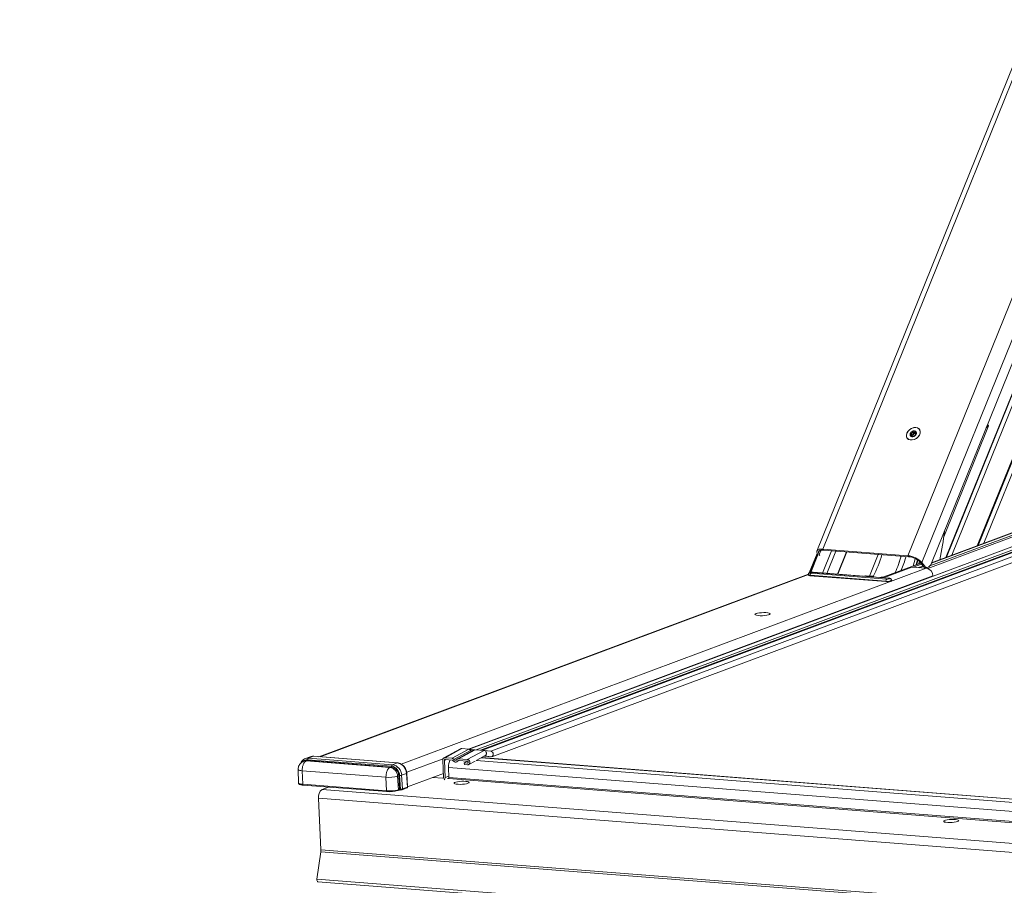
# Model space of a CAD drawing. Units: millimetres. Extents: x -23272466 to 44913, y -22484634 to 188.
# Drawn here: x -23270194 to -23270138, y -22484485 to -22484436 of the extents above; entities that cross this region are included whole.
import ezdxf

# ---------------------------------------------------------------- set-up
doc = ezdxf.new("R2010")
doc.units = ezdxf.units.MM
doc.layers.get('0').update_dxf_attribs({"lineweight": 20})
doc.layers.add('arkusz', color=7, linetype='Continuous')
doc.styles.get("Standard").update_dxf_attribs({"font": 'arial.ttf'})

msp = doc.modelspace()

# ---------------------------------------------------------------- linework, layer by layer
at = {"color": 152, "linetype": 'Continuous', "lineweight": 13, "true_color": 0x2776bb}
for p, q in [((-23270136.939, -22484437.762), (-23270148.479, -22484466.326)), ((-23270148.138, -22484466.21), (-23270136.668, -22484437.819)), ((-23270143.315, -22484466.586), (-23270131.829, -22484438.157)), ((-23270142.516, -22484466.98), (-23270130.9, -22484438.229)), ((-23270141.98, -22484467.019), (-23270130.397, -22484438.35)), ((-23270130.854, -22484444.939), (-23270139.372, -22484466.021)), ((-23270139.315, -22484466), (-23270130.808, -22484444.943)), ((-23270141.15, -22484466.685), (-23270133.015, -22484446.549)), ((-23270141.125, -22484466.676), (-23270132.994, -22484446.55)), ((-23270132.749, -22484446.57), (-23270140.826, -22484466.564)), ((-23270131.427, -22484447.144), (-23270138.997, -22484465.882)), ((-23270142.969, -22484459.662), (-23270143.047, -22484459.552)), ((-23270142.967, -22484459.548), (-23270142.893, -22484459.652)), ((-23270142.857, -22484459.589), (-23270142.893, -22484459.538)), ((-23270142.653, -22484459.412), (-23270142.655, -22484459.409)), ((-23270138.728, -22484459.211), (-23270141.276, -22484465.518)), ((-23270138.728, -22484459.211), (-23270138.873, -22484459.33)), ((-23270138.79, -22484459.124), (-23270138.728, -22484459.211)), ((-23270143.352, -22484459.906), (-23270143.35, -22484459.909)), ((-23270143.112, -22484459.8), (-23270143.142, -22484459.758)), ((-23270143.044, -22484459.727), (-23270143.122, -22484459.618)), ((-23270143.059, -22484459.789), (-23270143.119, -22484459.704)), ((-23270143.003, -22484459.818), (-23270143.018, -22484459.798)), ((-23270143.01, -22484459.817), (-23270143.016, -22484459.808)), ((-23270142.861, -22484459.648), (-23270142.835, -22484459.685)), ((-23270142.829, -22484459.672), (-23270142.842, -22484459.653)), ((-23270125.531, -22484461.107), (-23270142.181, -22484467.32)), ((-23270125.536, -22484461.003), (-23270142.069, -22484467.172)), ((-23270125.651, -22484460.914), (-23270141.973, -22484467.004)), ((-23270125.67, -22484460.909), (-23270141.968, -22484466.99)), ((-23270124.984, -22484461.437), (-23270168.25, -22484477.581)), ((-23270124.964, -22484461.442), (-23270168.227, -22484477.584)), ((-23270124.809, -22484461.561), (-23270167.831, -22484477.613)), ((-23270124.763, -22484461.657), (-23270167.579, -22484477.633)), ((-23270124.684, -22484461.668), (-23270167.491, -22484477.64)), ((-23270124.664, -22484461.672), (-23270167.465, -22484477.642)), ((-23270124.466, -22484461.825), (-23270167.006, -22484477.698)), ((-23270166.943, -22484478.005), (-23270124.433, -22484462.144)), ((-23270148.344, -22484466.526), (-23270148.243, -22484466.276)), ((-23270147.651, -22484466.304), (-23270148.163, -22484467.573)), ((-23270148.138, -22484466.21), (-23270143.315, -22484466.586)), ((-23270148.095, -22484466.269), (-23270143.272, -22484466.646)), ((-23270148.468, -22484466.462), (-23270148.916, -22484467.569)), ((-23270148.451, -22484466.495), (-23270148.878, -22484467.552)), ((-23270148.83, -22484467.539), (-23270148.425, -22484466.535)), ((-23270148.437, -22484466.518), (-23270148.413, -22484466.552)), ((-23270148.306, -22484466.581), (-23270148.344, -22484466.526)), ((-23270147.919, -22484467.592), (-23270147.407, -22484466.323)), ((-23270146.807, -22484466.37), (-23270147.32, -22484467.639)), ((-23270147.296, -22484467.641), (-23270146.783, -22484466.372)), ((-23270144.992, -22484466.512), (-23270145.489, -22484467.742)), ((-23270142.835, -22484467.095), (-23270142.766, -22484466.828)), ((-23270142.74, -22484466.846), (-23270142.801, -22484467.083)), ((-23270172.087, -22484478.424), (-23270142.272, -22484467.3)), ((-23270143.083, -22484467.236), (-23270144.708, -22484467.843)), ((-23270144.681, -22484467.784), (-23270142.585, -22484467.002)), ((-23270143.083, -22484467.236), (-23270142.272, -22484467.3)), ((-23270142.537, -22484467.067), (-23270143.007, -22484467.242)), ((-23270142.458, -22484467.173), (-23270142.707, -22484467.266)), ((-23270142.653, -22484466.92), (-23270142.683, -22484467.039)), ((-23270142.451, -22484467.182), (-23270142.681, -22484467.268)), ((-23270142.606, -22484466.974), (-23270142.47, -22484467.159)), ((-23270142.379, -22484467.165), (-23270142.516, -22484466.98)), ((-23270142.379, -22484467.165), (-23270142.47, -22484467.159)), ((-23270142.285, -22484467.252), (-23270142.388, -22484467.291)), ((-23270142.326, -22484467.249), (-23270142.236, -22484467.255)), ((-23270148.961, -22484467.629), (-23270176.77, -22484478.005)), ((-23270148.961, -22484467.629), (-23270176.77, -22484478.005)), ((-23270176.701, -22484478.011), (-23270148.966, -22484467.662)), ((-23270168.26, -22484477.58), (-23270141.888, -22484467.74)), ((-23270148.875, -22484467.726), (-23270144.575, -22484468.061)), ((-23270148.865, -22484467.701), (-23270144.565, -22484468.036)), ((-23270144.514, -22484467.911), (-23270148.814, -22484467.575)), ((-23270148.703, -22484467.534), (-23270144.403, -22484467.87)), ((-23270144.39, -22484467.868), (-23270148.69, -22484467.532)), ((-23270145.726, -22484467.731), (-23270145.798, -22484467.758)), ((-23270145.679, -22484467.729), (-23270145.734, -22484467.749)), ((-23270145.734, -22484467.749), (-23270145.254, -22484467.787)), ((-23270145.288, -22484467.758), (-23270145.694, -22484467.726)), ((-23270145.275, -22484467.76), (-23270145.679, -22484467.729)), ((-23270145.288, -22484467.76), (-23270145.275, -22484467.76)), ((-23270144.827, -22484467.798), (-23270144.907, -22484467.827)), ((-23270144.827, -22484467.798), (-23270144.681, -22484467.784)), ((-23270144.239, -22484467.989), (-23270144.24, -22484467.984)), ((-23270141.888, -22484467.74), (-23270141.888, -22484467.745)), ((-23270177.255, -22484478.009), (-23270177.531, -22484478.112)), ((-23270177.075, -22484477.984), (-23270177.351, -22484478.088)), ((-23270172.317, -22484478.356), (-23270177.075, -22484477.984)), ((-23270172.304, -22484478.354), (-23270177.062, -22484477.982)), ((-23270168.717, -22484477.563), (-23270169.664, -22484478.077)), ((-23270168.651, -22484477.549), (-23270169.599, -22484478.064)), ((-23270168.257, -22484477.58), (-23270169.205, -22484478.094)), ((-23270168.148, -22484477.651), (-23270169.093, -22484478.164)), ((-23270167.957, -22484477.623), (-23270168.904, -22484478.137)), ((-23270167.891, -22484477.609), (-23270168.839, -22484478.123)), ((-23270168.257, -22484477.58), (-23270168.651, -22484477.549)), ((-23270167.388, -22484477.648), (-23270168.336, -22484478.162)), ((-23270167.952, -22484477.62), (-23270168.251, -22484477.581)), ((-23270168.148, -22484477.651), (-23270168.037, -22484477.666)), ((-23270167.388, -22484477.648), (-23270167.891, -22484477.609)), ((-23270167.797, -22484478.203), (-23270167.323, -22484477.946)), ((-23270112.799, -22484482.326), (-23270167.522, -22484478.054)), ((-23270167, -22484477.699), (-23270167.382, -22484477.648)), ((-23270167.371, -22484477.972), (-23270167.176, -22484477.998)), ((-23270167.357, -22484477.964), (-23270166.993, -22484478.012)), ((-23270167.176, -22484477.998), (-23270166.993, -22484478.012)), ((-23270177.572, -22484478.242), (-23270177.632, -22484478.264)), ((-23270177.485, -22484478.244), (-23270177.425, -22484478.222)), ((-23270172.728, -22484478.615), (-23270177.485, -22484478.244)), ((-23270172.668, -22484478.593), (-23270177.425, -22484478.222)), ((-23270177.4, -22484478.177), (-23270172.643, -22484478.548)), ((-23270177.351, -22484478.088), (-23270172.594, -22484478.459)), ((-23270172.728, -22484478.615), (-23270172.668, -22484478.593)), ((-23270172.317, -22484478.356), (-23270172.594, -22484478.459)), ((-23270171.78, -22484478.893), (-23270169.707, -22484478.12)), ((-23270169.729, -22484478.205), (-23270169.686, -22484479.184)), ((-23270169.556, -22484478.168), (-23270169.638, -22484478.213)), ((-23270169.638, -22484478.213), (-23270169.594, -22484479.191)), ((-23270169.599, -22484478.064), (-23270169.205, -22484478.094)), ((-23270169.201, -22484478.196), (-23270169.594, -22484478.165)), ((-23270169.386, -22484479.188), (-23270169.412, -22484478.612)), ((-23270112.861, -22484483.027), (-23270169.412, -22484478.612)), ((-23270168.927, -22484478.294), (-23270168.804, -22484478.227)), ((-23270168.83, -22484478.22), (-23270168.871, -22484478.242)), ((-23270168.839, -22484478.123), (-23270168.336, -22484478.162)), ((-23270168.332, -22484478.264), (-23270168.835, -22484478.225)), ((-23270168.347, -22484478.263), (-23270168.51, -22484478.351)), ((-23270168.506, -22484478.453), (-23270168.51, -22484478.351)), ((-23270168.51, -22484478.351), (-23270168.327, -22484478.365)), ((-23270168.323, -22484478.467), (-23270168.506, -22484478.453)), ((-23270168.305, -22484478.353), (-23270168.327, -22484478.365)), ((-23270168.258, -22484478.454), (-23270167.896, -22484478.257)), ((-23270113.11, -22484482.49), (-23270167.826, -22484478.218)), ((-23270112.818, -22484482.336), (-23270167.541, -22484478.065)), ((-23270177.945, -22484478.728), (-23270177.925, -22484479.501)), ((-23270177.713, -22484478.8), (-23270172.956, -22484479.172)), ((-23270177.713, -22484478.8), (-23270177.686, -22484479.575)), ((-23270172.956, -22484479.172), (-23270172.929, -22484479.946)), ((-23270172.295, -22484479.111), (-23270172.235, -22484479.088)), ((-23270172.249, -22484479.884), (-23270172.295, -22484479.111)), ((-23270172.189, -22484479.861), (-23270172.235, -22484479.088)), ((-23270172.179, -22484479.08), (-23270172.132, -22484479.855)), ((-23270171.789, -22484478.961), (-23270172.066, -22484479.064)), ((-23270172.066, -22484479.064), (-23270172.019, -22484479.839)), ((-23270171.743, -22484479.736), (-23270171.789, -22484478.961)), ((-23270171.727, -22484479.724), (-23270171.773, -22484478.95)), ((-23270171.728, -22484479.717), (-23270169.696, -22484478.959)), ((-23270169.389, -22484479.115), (-23270169.594, -22484479.191)), ((-23270177.686, -22484479.575), (-23270172.929, -22484479.946)), ((-23270177.663, -22484479.619), (-23270172.901, -22484479.991)), ((-23270176.229, -22484479.731), (-23270176.587, -22484479.864)), ((-23270176.286, -22484479.726), (-23270176.284, -22484479.752)), ((-23270176.234, -22484479.733), (-23270176.234, -22484479.73)), ((-23270172.019, -22484479.839), (-23270171.743, -22484479.736)), ((-23270169.729, -22484479.233), (-23270170.308, -22484479.188)), ((-23270169.699, -22484479.222), (-23270169.729, -22484479.233)), ((-23270169.411, -22484479.251), (-23270169.466, -22484479.247)), ((-23270169.452, -22484479.248), (-23270169.391, -22484479.225)), ((-23270113.562, -22484483.611), (-23270169.411, -22484479.251)), ((-23270113.54, -22484483.548), (-23270169.386, -22484479.188)), ((-23270109.525, -22484485.099), (-23270176.587, -22484479.864)), ((-23270172.276, -22484479.931), (-23270172.216, -22484479.909)), ((-23270172.249, -22484479.884), (-23270172.189, -22484479.861)), ((-23270172.046, -22484479.887), (-23270171.77, -22484479.784)), ((-23270109.728, -22484485.601), (-23270176.79, -22484480.366)), ((-23270176.79, -22484480.366), (-23270176.659, -22484483.297)), ((-23270176.664, -22484483.408), (-23270176.878, -22484484.96)), ((-23270109.603, -22484488.643), (-23270176.664, -22484483.408)), ((-23270109.597, -22484488.532), (-23270176.659, -22484483.297)), ((-23270109.816, -22484490.195), (-23270176.878, -22484484.96)), ((-23270176.821, -22484485.114), (-23270109.76, -22484490.349))]:
    msp.add_line(p, q, dxfattribs=at)
at = {"color": 152, "linetype": 'Continuous', "lineweight": 13, "true_color": 0x2776bb, "flags": 128}
for points in [[(-23270143.373, -22484459.629), (-23270143.399, -22484459.736), (-23270143.39, -22484459.836), (-23270143.347, -22484459.92), (-23270143.273, -22484459.981), (-23270143.175, -22484460.013), (-23270143.062, -22484460.014), (-23270142.944, -22484459.983), (-23270142.831, -22484459.923), (-23270142.733, -22484459.839), (-23270142.659, -22484459.74), (-23270142.616, -22484459.633), (-23270142.607, -22484459.528), (-23270142.633, -22484459.435), (-23270142.693, -22484459.362), (-23270142.78, -22484459.315), (-23270142.886, -22484459.298), (-23270143.003, -22484459.314), (-23270143.121, -22484459.359), (-23270143.227, -22484459.432), (-23270143.314, -22484459.525), (-23270143.373, -22484459.629)], [(-23270142.685, -22484459.375), (-23270142.767, -22484459.324), (-23270142.87, -22484459.302), (-23270142.985, -22484459.313), (-23270143.101, -22484459.354), (-23270143.209, -22484459.421), (-23270143.299, -22484459.51), (-23270143.362, -22484459.612), (-23270143.393, -22484459.718), (-23270143.39, -22484459.819), (-23270143.352, -22484459.905), (-23270143.284, -22484459.97), (-23270143.19, -22484460.006), (-23270143.08, -22484460.012), (-23270142.963, -22484459.986), (-23270142.849, -22484459.931), (-23270142.75, -22484459.852), (-23270142.672, -22484459.755), (-23270142.625, -22484459.65), (-23270142.61, -22484459.546), (-23270142.631, -22484459.451), (-23270142.685, -22484459.375)], [(-23270143.18, -22484459.652), (-23270143.189, -22484459.693), (-23270143.187, -22484459.732), (-23270143.175, -22484459.766), (-23270143.152, -22484459.794), (-23270143.121, -22484459.814), (-23270143.083, -22484459.825), (-23270143.04, -22484459.826), (-23270142.995, -22484459.817)], [(-23270148.138, -22484466.21), (-23270148.239, -22484466.208), (-23270148.327, -22484466.22), (-23270148.398, -22484466.245), (-23270148.45, -22484466.282), (-23270148.48, -22484466.33), (-23270148.488, -22484466.386), (-23270148.473, -22484466.45), (-23270148.437, -22484466.518)], [(-23270148.344, -22484466.526), (-23270148.375, -22484466.469), (-23270148.387, -22484466.416), (-23270148.381, -22484466.369), (-23270148.355, -22484466.329), (-23270148.312, -22484466.299), (-23270148.253, -22484466.278), (-23270148.18, -22484466.268), (-23270148.095, -22484466.269)], [(-23270142.893, -22484466.755), (-23270142.94, -22484466.924), (-23270143.012, -22484467.162)], [(-23270141.98, -22484467.019), (-23270142.019, -22484467.1), (-23270142.065, -22484467.166), (-23270142.116, -22484467.216), (-23270142.171, -22484467.246), (-23270142.226, -22484467.256), (-23270142.281, -22484467.245), (-23270142.332, -22484467.215), (-23270142.379, -22484467.165)], [(-23270148.968, -22484467.67), (-23270148.986, -22484467.683), (-23270148.982, -22484467.701), (-23270148.943, -22484467.716), (-23270148.875, -22484467.726)], [(-23270148.968, -22484467.67), (-23270148.986, -22484467.683), (-23270148.982, -22484467.701), (-23270148.943, -22484467.716), (-23270148.875, -22484467.726)], [(-23270148.968, -22484467.669), (-23270148.962, -22484467.678), (-23270148.926, -22484467.692), (-23270148.865, -22484467.701)], [(-23270148.814, -22484467.575), (-23270148.845, -22484467.571), (-23270148.863, -22484467.564), (-23270148.864, -22484467.556), (-23270148.85, -22484467.547), (-23270148.822, -22484467.54), (-23270148.784, -22484467.535), (-23270148.743, -22484467.533), (-23270148.703, -22484467.534)], [(-23270148.69, -22484467.532), (-23270148.693, -22484467.532), (-23270148.703, -22484467.534)], [(-23270144.575, -22484468.061), (-23270144.489, -22484468.064), (-23270144.397, -22484468.059), (-23270144.314, -22484468.048), (-23270144.252, -22484468.032), (-23270144.221, -22484468.013), (-23270144.225, -22484467.995), (-23270144.242, -22484467.986)], [(-23270144.575, -22484468.061), (-23270144.489, -22484468.064), (-23270144.397, -22484468.059), (-23270144.314, -22484468.048), (-23270144.252, -22484468.032), (-23270144.221, -22484468.013), (-23270144.225, -22484467.995), (-23270144.236, -22484467.989)], [(-23270144.403, -22484467.87), (-23270144.373, -22484467.874), (-23270144.355, -22484467.881), (-23270144.353, -22484467.889), (-23270144.367, -22484467.897), (-23270144.395, -22484467.905), (-23270144.433, -22484467.91), (-23270144.475, -22484467.912), (-23270144.514, -22484467.911)], [(-23270144.39, -22484467.868), (-23270144.393, -22484467.867), (-23270144.403, -22484467.87)], [(-23270151.939, -22484469.878), (-23270151.989, -22484469.904), (-23270152.001, -22484469.93), (-23270151.975, -22484469.955), (-23270151.913, -22484469.974), (-23270151.82, -22484469.988), (-23270151.705, -22484469.995), (-23270151.578, -22484469.994), (-23270151.45, -22484469.985), (-23270151.333, -22484469.97), (-23270151.237, -22484469.948), (-23270151.17, -22484469.923), (-23270151.139, -22484469.897), (-23270151.146, -22484469.872), (-23270151.19, -22484469.849), (-23270151.269, -22484469.832), (-23270151.374, -22484469.822), (-23270151.496, -22484469.819), (-23270151.625, -22484469.824), (-23270151.749, -22484469.836), (-23270151.857, -22484469.855), (-23270151.939, -22484469.878)], [(-23270151.939, -22484469.878), (-23270151.989, -22484469.904), (-23270152.001, -22484469.93), (-23270151.975, -22484469.955), (-23270151.913, -22484469.974), (-23270151.82, -22484469.988), (-23270151.705, -22484469.995), (-23270151.578, -22484469.994), (-23270151.45, -22484469.985), (-23270151.333, -22484469.97), (-23270151.237, -22484469.948), (-23270151.17, -22484469.923), (-23270151.139, -22484469.897), (-23270151.146, -22484469.872), (-23270151.19, -22484469.849), (-23270151.269, -22484469.832), (-23270151.374, -22484469.822), (-23270151.496, -22484469.819), (-23270151.625, -22484469.824), (-23270151.749, -22484469.836), (-23270151.857, -22484469.855), (-23270151.939, -22484469.878)], [(-23270177.075, -22484477.984), (-23270177.171, -22484477.988), (-23270177.255, -22484478.009)], [(-23270177.075, -22484477.984), (-23270177.064, -22484477.982), (-23270177.062, -22484477.982)], [(-23270166.993, -22484478.012), (-23270166.941, -22484478.004), (-23270166.898, -22484477.974), (-23270166.87, -22484477.925), (-23270166.862, -22484477.866), (-23270166.875, -22484477.805), (-23270166.908, -22484477.751), (-23270166.954, -22484477.714), (-23270167, -22484477.699)], [(-23270177.485, -22484478.244), (-23270177.564, -22484478.247), (-23270177.634, -22484478.265)], [(-23270177.425, -22484478.222), (-23270177.504, -22484478.224), (-23270177.572, -22484478.242)], [(-23270177.527, -22484478.111), (-23270177.448, -22484478.091), (-23270177.351, -22484478.088)], [(-23270172.317, -22484478.356), (-23270172.306, -22484478.354), (-23270172.304, -22484478.354)], [(-23270177.713, -22484478.8), (-23270177.789, -22484478.792), (-23270177.852, -22484478.781), (-23270177.9, -22484478.767), (-23270177.932, -22484478.75), (-23270177.945, -22484478.732), (-23270177.945, -22484478.728)], [(-23270177.925, -22484479.501), (-23270177.924, -22484479.505), (-23270177.91, -22484479.524), (-23270177.878, -22484479.541), (-23270177.829, -22484479.555), (-23270177.764, -22484479.567), (-23270177.686, -22484479.575)], [(-23270168.3, -22484479.518), (-23270168.251, -22484479.492), (-23270168.239, -22484479.466), (-23270168.265, -22484479.442), (-23270168.326, -22484479.423), (-23270168.418, -22484479.409), (-23270168.532, -22484479.402), (-23270168.657, -22484479.403), (-23270168.784, -22484479.412), (-23270168.9, -22484479.427), (-23270168.995, -22484479.448), (-23270169.061, -22484479.473), (-23270169.092, -22484479.499), (-23270169.085, -22484479.524), (-23270169.041, -22484479.546), (-23270168.963, -22484479.563), (-23270168.86, -22484479.574), (-23270168.739, -22484479.576), (-23270168.611, -22484479.571), (-23270168.489, -22484479.559), (-23270168.382, -22484479.541), (-23270168.3, -22484479.518)], [(-23270172.276, -22484479.931), (-23270172.284, -22484479.933), (-23270172.292, -22484479.934)], [(-23270172.132, -22484479.855), (-23270172.132, -22484479.865), (-23270172.131, -22484479.874), (-23270172.129, -22484479.882), (-23270172.128, -22484479.889), (-23270172.126, -22484479.894), (-23270172.124, -22484479.897), (-23270172.121, -22484479.898), (-23270172.119, -22484479.896)], [(-23270140.488, -22484481.689), (-23270140.439, -22484481.663), (-23270140.426, -22484481.637), (-23270140.452, -22484481.613), (-23270140.514, -22484481.594), (-23270140.605, -22484481.58), (-23270140.719, -22484481.573), (-23270140.845, -22484481.574), (-23270140.971, -22484481.583), (-23270141.087, -22484481.599), (-23270141.182, -22484481.62), (-23270141.248, -22484481.644), (-23270141.279, -22484481.67), (-23270141.272, -22484481.695), (-23270141.228, -22484481.717), (-23270141.151, -22484481.734), (-23270141.047, -22484481.745), (-23270140.926, -22484481.747), (-23270140.798, -22484481.743), (-23270140.676, -22484481.73), (-23270140.569, -22484481.712), (-23270140.488, -22484481.689)], [(-23270176.878, -22484484.96), (-23270176.88, -22484485.012), (-23270176.871, -22484485.06), (-23270176.853, -22484485.095), (-23270176.829, -22484485.113), (-23270176.821, -22484485.114)]]:
    msp.add_lwpolyline(points, dxfattribs=at)
at = {"color": 152, "linetype": 'Continuous', "lineweight": 13, "true_color": 0x2776bb}
for centre, radius, start, end in [((-23270142.934, -22484459.755), 0.268, 112.5946, 149.9375), ((-23270143.008, -22484459.544), 0.0468, 90.1748, 128.468), ((-23270142.953, -22484459.656), 0.168, 56.5844, 108.9879), ((-23270142.865, -22484459.537), 0.022, 14.6384, 79.1023), ((-23270142.949, -22484459.613), 0.133, 334.8578, 37.7519), ((-23270143.142, -22484459.651), 0.0385, 128.5288, 182.5633), ((-23270143.049, -22484459.775), 0.0479, 84.1305, 144.9516), ((-23270143.037, -22484459.66), 0.0676, 263.9474, 358.7364), ((-23270142.999, -22484459.77), 0.0473, 275.4722, 303.2327), ((-23270143.072, -22484459.562), 0.266, 291.6972, 331.5508), ((-23270142.925, -22484459.66), 0.0442, 81.1528, 181.4604), ((-23270142.861, -22484459.625), 0.0416, 219.9735, 286.4952), ((-23270142.867, -22484459.664), 0.0389, 319.4978, 351.5942), ((-23270158.654, -22484463.196), 17.533, 348.0865, 353.5254), ((-23270152.543, -22484464.199), 8.096, 333.8205, 343.2836), ((-23270151.841, -22484464.144), 8.515, 336.472, 343.1416), ((-23270151.858, -22484464.138), 8.533, 336.549, 343.1361), ((-23270151.674, -22484464.129), 8.629, 337.6042, 343.1228), ((-23270143.408, -22484467.784), 1.201, 42.0224, 85.536), ((-23270143.35, -22484467.644), 1.001, 42.0224, 85.536), ((-23270142.302, -22484467.053), 0.198, 212.4188, 263.0133), ((-23270142.344, -22484467.75), 0.456, 1.2585, 80.9597), ((-23270148.891, -22484467.705), 0.0262, 306.9776, 9.0244), ((-23270148.735, -22484467.68), 0.131, 126.9776, 189.0244), ((-23270144.435, -22484468.016), 0.131, 126.9776, 189.0244), ((-23270144.463, -22484467.622), 0.427, 256.2613, 301.5092), ((-23270144.591, -22484468.04), 0.0262, 306.9776, 9.0244), ((-23270177.431, -22484478.542), 0.366, 85.2697, 137.549), ((-23270177.455, -22484478.176), 0.0545, 303.372, 359.0667), ((-23270177.291, -22484478.179), 0.109, 123.372, 179.0667), ((-23270172.808, -22484479.122), 0.513, 1.2585, 80.9597), ((-23270172.698, -22484478.547), 0.0545, 303.372, 359.0667), ((-23270172.748, -22484479.1), 0.513, 1.2585, 80.9597), ((-23270172.534, -22484478.55), 0.109, 123.372, 179.0667), ((-23270172.73, -22484479.092), 0.551, 1.2585, 80.9597), ((-23270172.692, -22484479.078), 0.627, 1.2585, 80.9597), ((-23270172.416, -22484478.975), 0.627, 1.2585, 80.9597), ((-23270168.732, -22484478.56), 0.682, 146.9485, 184.4025), ((-23270172.793, -22484477.326), 1.853, 264.9447, 285.5686), ((-23270172.18, -22484479.277), 0.197, 89.6608, 106.3693), ((-23270172.176, -22484478.687), 0.393, 269.6608, 286.3693), ((-23270171.791, -22484478.943), 0.0188, 276.0913, 338.1627), ((-23270171.787, -22484479.742), 0.0448, 292.8562, 7.9129), ((-23270169.728, -22484479.19), 0.0429, 268.7636, 7.946), ((-23270169.74, -22484479.203), 0.146, 311.3179, 4.5012), ((-23270169.451, -22484479.199), 0.0656, 306.9776, 9.0244), ((-23270176.271, -22484480.284), 0.525, 126.9776, 189.0244), ((-23270172.761, -22484478.048), 1.906, 264.9447, 285.5686), ((-23270172.749, -22484478.296), 1.7, 264.9447, 285.5686), ((-23270172.294, -22484479.89), 0.0448, 292.8562, 7.9129), ((-23270172.233, -22484479.868), 0.0448, 292.8562, 7.9129), ((-23270172.064, -22484479.846), 0.0448, 292.8657, 7.9124), ((-23270177.276, -22484483.324), 0.617, 352.1387, 2.4874)]:
    msp.add_arc(centre, radius, start, end, dxfattribs=at)
for centre, major_axis, ratio, start_param, end_param in [((-23270171.834, -22484479.73), (0.107, 0.006), 0.194923, 5.72881, 6.28466), ((-23270172.141, -22484479.918), (0.107, 0.005), 0.199411, 1.357806, 2.588766), ((-23270172.143, -22484479.866), (0.0535, 0.0016), 0.208312, 1.361123, 2.592082), ((-23270172.111, -22484479.833), (0.107, 0.006), 0.194923, 4.497851, 5.72881)]:
    msp.add_ellipse(centre, major_axis=major_axis, ratio=ratio, start_param=start_param, end_param=end_param, dxfattribs=at)
for points, knots in [([(-23270143.122, -22484459.618), (-23270143.115, -22484459.62), (-23270143.1, -22484459.624), (-23270143.079, -22484459.621), (-23270143.063, -22484459.613), (-23270143.052, -22484459.601), (-23270143.046, -22484459.585), (-23270143.044, -22484459.569), (-23270143.046, -22484459.558), (-23270143.047, -22484459.552)], [0, 0, 0, 0, 0.176815, 0.354769, 0.480254, 0.605953, 0.728489, 0.865858, 1, 1, 1, 1]), ([(-23270143.047, -22484459.552), (-23270143.048, -22484459.547), (-23270143.05, -22484459.537), (-23270143.047, -22484459.522), (-23270143.041, -22484459.512), (-23270143.037, -22484459.508), (-23270143.037, -22484459.507)], [0, 0, 0, 0, 0.321902, 0.645683, 0.945342, 1, 1, 1, 1]), ([(-23270143.008, -22484459.497), (-23270143.004, -22484459.498), (-23270142.996, -22484459.5), (-23270142.986, -22484459.508), (-23270142.98, -22484459.518), (-23270142.978, -22484459.524), (-23270142.977, -22484459.527)], [0, 0, 0, 0, 0.272582, 0.547021, 0.83939, 1, 1, 1, 1]), ([(-23270142.977, -22484459.527), (-23270142.974, -22484459.533), (-23270142.969, -22484459.547), (-23270142.956, -22484459.561), (-23270142.941, -22484459.567), (-23270142.927, -22484459.567), (-23270142.914, -22484459.562), (-23270142.902, -22484459.552), (-23270142.896, -22484459.543), (-23270142.893, -22484459.538)], [0, 0, 0, 0, 0.176898, 0.3549398, 0.4805071, 0.6062876, 0.7289243, 0.8664171, 1, 1, 1, 1]), ([(-23270142.893, -22484459.538), (-23270142.891, -22484459.534), (-23270142.885, -22484459.525), (-23270142.874, -22484459.517), (-23270142.866, -22484459.515), (-23270142.862, -22484459.516), (-23270142.861, -22484459.516)], [0, 0, 0, 0, 0.3229079, 0.6471483, 0.9472184, 1, 1, 1, 1]), ([(-23270142.851, -22484459.576), (-23270142.855, -22484459.583), (-23270142.862, -22484459.596), (-23270142.866, -22484459.617), (-23270142.867, -22484459.633), (-23270142.864, -22484459.644), (-23270142.859, -22484459.652), (-23270142.852, -22484459.655), (-23270142.846, -22484459.654), (-23270142.842, -22484459.653)], [0, 0, 0, 0, 0.1768137, 0.3547394, 0.4802094, 0.6058933, 0.7284072, 0.8657415, 1, 1, 1, 1]), ([(-23270142.844, -22484459.532), (-23270142.843, -22484459.536), (-23270142.841, -22484459.543), (-23270142.843, -22484459.557), (-23270142.847, -22484459.568), (-23270142.85, -22484459.574), (-23270142.851, -22484459.576)], [0, 0, 0, 0, 0.272999, 0.547846, 0.840679, 1, 1, 1, 1]), ([(-23270143.15, -22484459.682), (-23270143.155, -22484459.68), (-23270143.165, -22484459.676), (-23270143.176, -22484459.665), (-23270143.179, -22484459.656), (-23270143.18, -22484459.652)], [0, 0, 0, 0, 0.340961, 0.683394, 1, 1, 1, 1]), ([(-23270143.166, -22484459.62), (-23270143.162, -22484459.618), (-23270143.154, -22484459.614), (-23270143.14, -22484459.613), (-23270143.129, -22484459.615), (-23270143.123, -22484459.617), (-23270143.122, -22484459.618)], [0, 0, 0, 0, 0.293914, 0.589233, 0.905476, 1, 1, 1, 1]), ([(-23270143.099, -22484459.797), (-23270143.104, -22484459.798), (-23270143.113, -22484459.801), (-23270143.129, -22484459.802), (-23270143.143, -22484459.799), (-23270143.153, -22484459.794), (-23270143.159, -22484459.788), (-23270143.16, -22484459.78), (-23270143.158, -22484459.772), (-23270143.152, -22484459.764), (-23270143.145, -22484459.76), (-23270143.142, -22484459.758)], [0, 0, 0, 0, 0.126069, 0.252684, 0.369561, 0.475633, 0.57511, 0.673047, 0.774006, 0.881743, 1, 1, 1, 1]), ([(-23270143.142, -22484459.758), (-23270143.135, -22484459.755), (-23270143.123, -22484459.75), (-23270143.113, -22484459.737), (-23270143.111, -22484459.723), (-23270143.114, -22484459.711), (-23270143.122, -22484459.699), (-23270143.135, -22484459.688), (-23270143.145, -22484459.684), (-23270143.15, -22484459.682)], [0, 0, 0, 0, 0.176957, 0.355027, 0.480599, 0.606385, 0.729007, 0.86647, 1, 1, 1, 1]), ([(-23270143.016, -22484459.808), (-23270143.016, -22484459.805), (-23270143.015, -22484459.798), (-23270143.024, -22484459.792), (-23270143.036, -22484459.789), (-23270143.051, -22484459.788), (-23270143.067, -22484459.789), (-23270143.084, -22484459.791), (-23270143.094, -22484459.795), (-23270143.099, -22484459.797)], [0, 0, 0, 0, 0.176852, 0.354846, 0.48035, 0.606069, 0.728597, 0.865936, 1, 1, 1, 1]), ([(-23270142.995, -22484459.817), (-23270142.998, -22484459.818), (-23270143.005, -22484459.818), (-23270143.012, -22484459.816), (-23270143.016, -22484459.813), (-23270143.016, -22484459.809), (-23270143.016, -22484459.808)], [0, 0, 0, 0, 0.2487821, 0.5002498, 0.7660683, 1, 1, 1, 1]), ([(-23270142.945, -22484459.783), (-23270142.946, -22484459.785), (-23270142.948, -22484459.79), (-23270142.956, -22484459.799), (-23270142.966, -22484459.806), (-23270142.972, -22484459.809), (-23270142.973, -22484459.81)], [0, 0, 0, 0, 0.301067, 0.603865, 0.883713, 1, 1, 1, 1]), ([(-23270142.871, -22484459.717), (-23270142.875, -22484459.718), (-23270142.885, -22484459.722), (-23270142.9, -22484459.732), (-23270142.914, -22484459.744), (-23270142.926, -22484459.755), (-23270142.936, -22484459.765), (-23270142.943, -22484459.775), (-23270142.945, -22484459.78), (-23270142.945, -22484459.783)], [0, 0, 0, 0, 0.176847, 0.354834, 0.480343, 0.606066, 0.728602, 0.865946, 1, 1, 1, 1]), ([(-23270142.837, -22484459.689), (-23270142.84, -22484459.693), (-23270142.845, -22484459.699), (-23270142.854, -22484459.708), (-23270142.863, -22484459.714), (-23270142.869, -22484459.716), (-23270142.871, -22484459.717)], [0, 0, 0, 0, 0.249935, 0.502519, 0.769605, 1, 1, 1, 1]), ([(-23270142.842, -22484459.653), (-23270142.84, -22484459.653), (-23270142.834, -22484459.652), (-23270142.829, -22484459.657), (-23270142.828, -22484459.663), (-23270142.828, -22484459.668), (-23270142.829, -22484459.67)], [0, 0, 0, 0, 0.302271, 0.605888, 0.886494, 1, 1, 1, 1]), ([(-23270148.767, -22484467.532), (-23270148.772, -22484467.532), (-23270148.796, -22484467.533), (-23270148.842, -22484467.54), (-23270148.886, -22484467.551), (-23270148.925, -22484467.573), (-23270148.952, -22484467.603), (-23270148.968, -22484467.637), (-23270148.967, -22484467.659), (-23270148.966, -22484467.669)], [0, 0, 0, 0, 0.044817, 0.244588, 0.48492, 0.622527, 0.769218, 0.907084, 1, 1, 1, 1]), ([(-23270148.69, -22484467.532), (-23270148.702, -22484467.531), (-23270148.726, -22484467.53), (-23270148.753, -22484467.531), (-23270148.767, -22484467.532)], [0, 0, 0, 0, 0.4674892, 1, 1, 1, 1]), ([(-23270145.79, -22484467.758), (-23270145.784, -22484467.756), (-23270145.767, -22484467.75), (-23270145.748, -22484467.75), (-23270145.735, -22484467.749), (-23270145.734, -22484467.749)], [0, 0, 0, 0, 0.303257, 0.983184, 1, 1, 1, 1]), ([(-23270145.679, -22484467.729), (-23270145.679, -22484467.729), (-23270145.687, -22484467.727), (-23270145.702, -22484467.724), (-23270145.717, -22484467.73), (-23270145.726, -22484467.733)], [0, 0, 0, 0, 0.011065, 0.477865, 1, 1, 1, 1]), ([(-23270145.254, -22484467.787), (-23270145.253, -22484467.782), (-23270145.25, -22484467.775), (-23270145.261, -22484467.766), (-23270145.271, -22484467.762), (-23270145.275, -22484467.76)], [0, 0, 0, 0, 0.470555, 0.795403, 1, 1, 1, 1]), ([(-23270145.254, -22484467.787), (-23270145.255, -22484467.789), (-23270145.256, -22484467.791), (-23270145.257, -22484467.798), (-23270145.257, -22484467.8)], [0, 0, 0, 0, 0.717263, 1, 1, 1, 1]), ([(-23270145.242, -22484467.801), (-23270145.245, -22484467.794), (-23270145.248, -22484467.784), (-23270145.252, -22484467.776), (-23270145.253, -22484467.775)], [0, 0, 0, 0, 0.825834, 1, 1, 1, 1]), ([(-23270144.242, -22484467.986), (-23270144.242, -22484467.981), (-23270144.241, -22484467.963), (-23270144.253, -22484467.935), (-23270144.274, -22484467.909), (-23270144.298, -22484467.89), (-23270144.326, -22484467.878), (-23270144.356, -22484467.871), (-23270144.379, -22484467.869), (-23270144.39, -22484467.868)], [0, 0, 0, 0, 0.062298, 0.235695, 0.380354, 0.514, 0.652095, 0.8381, 1, 1, 1, 1]), ([(-23270177.062, -22484477.982), (-23270177.086, -22484477.982), (-23270177.152, -22484477.981), (-23270177.222, -22484477.991), (-23270177.26, -22484478.012), (-23270177.263, -22484478.013)], [0, 0, 0, 0, 0.356222, 0.959535, 1, 1, 1, 1]), ([(-23270168.651, -22484477.549), (-23270168.669, -22484477.549), (-23270168.692, -22484477.548), (-23270168.711, -22484477.562), (-23270168.715, -22484477.566)], [0, 0, 0, 0, 0.761834, 1, 1, 1, 1]), ([(-23270168.148, -22484477.651), (-23270168.155, -22484477.641), (-23270168.17, -22484477.621), (-23270168.198, -22484477.599), (-23270168.227, -22484477.584), (-23270168.247, -22484477.581), (-23270168.257, -22484477.58)], [0, 0, 0, 0, 0.263222, 0.517882, 0.76362, 1, 1, 1, 1]), ([(-23270168.079, -22484477.697), (-23270168.084, -22484477.697), (-23270168.097, -22484477.695), (-23270168.115, -22484477.685), (-23270168.134, -22484477.671), (-23270168.143, -22484477.658), (-23270168.148, -22484477.651)], [0, 0, 0, 0, 0.208134, 0.473606, 0.728882, 1, 1, 1, 1]), ([(-23270167.891, -22484477.609), (-23270167.901, -22484477.609), (-23270167.922, -22484477.609), (-23270167.944, -22484477.615), (-23270167.955, -22484477.622), (-23270167.957, -22484477.623)], [0, 0, 0, 0, 0.43743, 0.892179, 1, 1, 1, 1]), ([(-23270167.324, -22484477.944), (-23270167.313, -22484477.938), (-23270167.286, -22484477.923), (-23270167.265, -22484477.885), (-23270167.253, -22484477.847), (-23270167.25, -22484477.814), (-23270167.253, -22484477.781), (-23270167.265, -22484477.741), (-23270167.29, -22484477.697), (-23270167.335, -22484477.659), (-23270167.371, -22484477.651), (-23270167.388, -22484477.648)], [0, 0, 0, 0, 0.107883, 0.256762, 0.319527, 0.406249, 0.492604, 0.555097, 0.703379, 0.855257, 1, 1, 1, 1]), ([(-23270177.632, -22484478.264), (-23270177.655, -22484478.274), (-23270177.714, -22484478.299), (-23270177.795, -22484478.36), (-23270177.87, -22484478.447), (-23270177.92, -22484478.55), (-23270177.947, -22484478.647), (-23270177.943, -22484478.707), (-23270177.942, -22484478.728)], [0, 0, 0, 0, 0.123213, 0.323437, 0.504455, 0.695532, 0.895642, 1, 1, 1, 1]), ([(-23270177.527, -22484478.111), (-23270177.528, -22484478.112), (-23270177.57, -22484478.121), (-23270177.643, -22484478.168), (-23270177.731, -22484478.254), (-23270177.781, -22484478.324), (-23270177.794, -22484478.365), (-23270177.794, -22484478.365)], [0, 0, 0, 0, 0.015961, 0.344444, 0.671309, 0.999519, 1, 1, 1, 1]), ([(-23270171.773, -22484478.95), (-23270171.776, -22484478.924), (-23270171.783, -22484478.851), (-23270171.818, -22484478.734), (-23270171.885, -22484478.608), (-23270171.976, -22484478.5), (-23270172.087, -22484478.417), (-23270172.199, -22484478.368), (-23270172.273, -22484478.358), (-23270172.304, -22484478.354)], [0, 0, 0, 0, 0.088381, 0.246871, 0.406067, 0.565775, 0.725726, 0.885286, 1, 1, 1, 1]), ([(-23270169.729, -22484478.205), (-23270169.728, -22484478.189), (-23270169.727, -22484478.156), (-23270169.707, -22484478.113), (-23270169.675, -22484478.081), (-23270169.637, -22484478.064), (-23270169.61, -22484478.064), (-23270169.599, -22484478.064)], [0, 0, 0, 0, 0.206297, 0.412504, 0.621948, 0.836971, 1, 1, 1, 1]), ([(-23270169.594, -22484478.165), (-23270169.599, -22484478.166), (-23270169.61, -22484478.166), (-23270169.624, -22484478.174), (-23270169.633, -22484478.187), (-23270169.638, -22484478.201), (-23270169.638, -22484478.209), (-23270169.638, -22484478.213)], [0, 0, 0, 0, 0.224131, 0.448208, 0.670174, 0.880696, 1, 1, 1, 1]), ([(-23270169.205, -22484478.094), (-23270169.194, -22484478.096), (-23270169.168, -22484478.1), (-23270169.127, -22484478.123), (-23270169.104, -22484478.15), (-23270169.093, -22484478.164)], [0, 0, 0, 0, 0.259792, 0.63294, 1, 1, 1, 1]), ([(-23270169.163, -22484478.219), (-23270169.166, -22484478.216), (-23270169.172, -22484478.208), (-23270169.185, -22484478.199), (-23270169.196, -22484478.197), (-23270169.201, -22484478.196)], [0, 0, 0, 0, 0.25503, 0.630155, 1, 1, 1, 1]), ([(-23270168.871, -22484478.242), (-23270168.884, -22484478.258), (-23270168.911, -22484478.29), (-23270168.968, -22484478.313), (-23270169.03, -22484478.314), (-23270169.093, -22484478.29), (-23270169.138, -22484478.254), (-23270169.158, -22484478.227), (-23270169.163, -22484478.219)], [0, 0, 0, 0, 0.182056, 0.363975, 0.549448, 0.737773, 0.926166, 1, 1, 1, 1]), ([(-23270169.093, -22484478.164), (-23270169.085, -22484478.173), (-23270169.07, -22484478.191), (-23270169.041, -22484478.207), (-23270169.009, -22484478.213), (-23270168.979, -22484478.206), (-23270168.958, -22484478.191), (-23270168.949, -22484478.179), (-23270168.946, -22484478.175)], [0, 0, 0, 0, 0.182056, 0.363975, 0.549448, 0.737773, 0.926166, 1, 1, 1, 1]), ([(-23270168.946, -22484478.175), (-23270168.94, -22484478.167), (-23270168.923, -22484478.146), (-23270168.886, -22484478.125), (-23270168.855, -22484478.124), (-23270168.839, -22484478.123)], [0, 0, 0, 0, 0.259787, 0.627463, 1, 1, 1, 1]), ([(-23270168.835, -22484478.225), (-23270168.838, -22484478.225), (-23270168.847, -22484478.225), (-23270168.86, -22484478.23), (-23270168.867, -22484478.238), (-23270168.871, -22484478.242)], [0, 0, 0, 0, 0.254887, 0.636215, 1, 1, 1, 1]), ([(-23270168.336, -22484478.162), (-23270168.32, -22484478.165), (-23270168.288, -22484478.171), (-23270168.245, -22484478.202), (-23270168.212, -22484478.245), (-23270168.193, -22484478.296), (-23270168.19, -22484478.347), (-23270168.202, -22484478.395), (-23270168.227, -22484478.433), (-23270168.263, -22484478.46), (-23270168.298, -22484478.468), (-23270168.318, -22484478.467), (-23270168.323, -22484478.467)], [0, 0, 0, 0, 0.111938, 0.223878, 0.33447, 0.440764, 0.544499, 0.647093, 0.750402, 0.856402, 0.965638, 1, 1, 1, 1]), ([(-23270168.327, -22484478.365), (-23270168.322, -22484478.365), (-23270168.311, -22484478.365), (-23270168.298, -22484478.357), (-23270168.288, -22484478.344), (-23270168.283, -22484478.328), (-23270168.284, -22484478.311), (-23270168.289, -22484478.294), (-23270168.299, -22484478.28), (-23270168.312, -22484478.27), (-23270168.323, -22484478.265), (-23270168.33, -22484478.264), (-23270168.332, -22484478.264)], [0, 0, 0, 0, 0.111999, 0.223999, 0.334688, 0.439888, 0.546156, 0.64596, 0.751791, 0.856804, 0.965568, 1, 1, 1, 1]), ([(-23270177.922, -22484479.501), (-23270177.922, -22484479.51), (-23270177.921, -22484479.533), (-23270177.895, -22484479.561), (-23270177.859, -22484479.583), (-23270177.8, -22484479.601), (-23270177.727, -22484479.613), (-23270177.676, -22484479.618), (-23270177.659, -22484479.619)], [0, 0, 0, 0, 0.086937, 0.220177, 0.384935, 0.629765, 0.878822, 1, 1, 1, 1]), ([(-23270171.77, -22484479.784), (-23270171.764, -22484479.781), (-23270171.753, -22484479.776), (-23270171.738, -22484479.763), (-23270171.729, -22484479.745), (-23270171.725, -22484479.731), (-23270171.727, -22484479.724), (-23270171.727, -22484479.724)], [0, 0, 0, 0, 0.2684282, 0.5127623, 0.7502801, 0.9988055, 1, 1, 1, 1]), ([(-23270172.121, -22484479.898), (-23270172.115, -22484479.897), (-23270172.099, -22484479.897), (-23270172.072, -22484479.894), (-23270172.055, -22484479.889), (-23270172.046, -22484479.887)], [0, 0, 0, 0, 0.240218, 0.591958, 1, 1, 1, 1])]:
    msp.add_open_spline(points, degree=3, knots=knots, dxfattribs=at)
for points in [[(-23270177.485, -22484478.244), (-23270177.517, -22484478.263), (-23270177.581, -22484478.301), (-23270177.658, -22484478.438), (-23270177.709, -22484478.613), (-23270177.712, -22484478.738), (-23270177.713, -22484478.8)], [(-23270172.728, -22484478.615), (-23270172.76, -22484478.634), (-23270172.824, -22484478.672), (-23270172.901, -22484478.81), (-23270172.951, -22484478.984), (-23270172.954, -22484479.109), (-23270172.956, -22484479.172)], [(-23270177.686, -22484479.575), (-23270177.685, -22484479.582), (-23270177.684, -22484479.595), (-23270177.677, -22484479.611), (-23270177.667, -22484479.62), (-23270177.66, -22484479.619), (-23270177.656, -22484479.618)], [(-23270172.929, -22484479.946), (-23270172.928, -22484479.953), (-23270172.927, -22484479.967), (-23270172.92, -22484479.982), (-23270172.91, -22484479.991), (-23270172.902, -22484479.99), (-23270172.899, -22484479.989)]]:
    msp.add_open_spline(points, degree=3, dxfattribs=at)

# ---------------------------------------------------------------- texts
at = {"layer": 'arkusz', "insert": (-23271297.702, -22484397.401), "char_height": 12, "attachment_point": 1}
msp.add_mtext_dynamic_manual_height_columns('\\pi240.98;This drawing is for informational-demonstrative purposes only \\P\\pi266.41;and as such cannot constitute a basis for performance. \\P\\pi222.77;All dimensions presented in this drawing should be verified on site.\\P\\pi213.65;Roof constructions needs to be right with current building regulations.\\P\\pi228.51;Keylite is not responsible for or the installation quality on the roof.\\P\\pi130.7;Documentation only for personal use. Copying and sharing without permission is prohibited.\\P\\pi468.99;\\P\\pi466.66; ', width=937.97237, gutter_width=12.5, heights=[0], dxfattribs=at)

doc.saveas('drawing.dxf')
